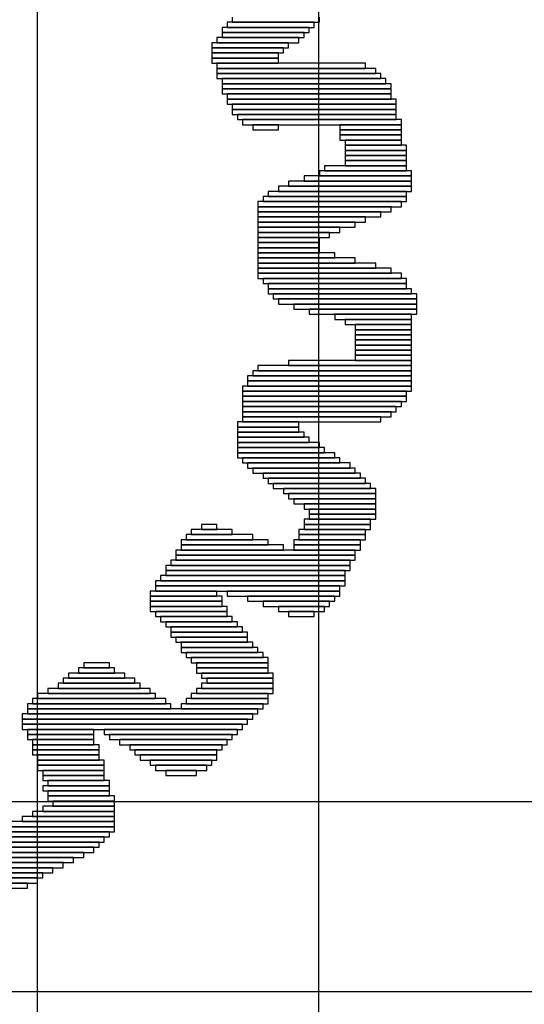
# Model space of a CAD drawing. Extents: x 99 to 161, y 79 to 157.
# Drawn here: x 131.2 to 133.7, y 143.9 to 148.8 of the extents above; entities that cross this region are included whole.
import ezdxf

# ---------------------------------------------------------------- set-up
doc = ezdxf.new("R2010")
doc.units = 0
doc.layers.get('0').update_dxf_attribs({"linetype": 'CONTINUOUS'})
for name, color, linetype in [('BOTTOMLAYER', 5, 'CONTINUOUS'), ('TOPLAYER', 1, 'CONTINUOUS'), ('TOPOVERLAY', 2, 'CONTINUOUS')]:
    doc.layers.add(name, color=color, linetype=linetype)

# ---------------------------------------------------------------- blocks, each defined once
blk = doc.blocks.new('SAL______1')
at = {"layer": 'TOPOVERLAY'}
for p, q in [((2.2352, 1.27), (2.2352, 1.2446)), ((2.667, 1.2446), (2.667, 1.27)), ((2.2098, 1.2446), (2.2098, 1.2192)), ((2.6416, 1.2446), (2.2098, 1.2446)), ((2.2352, 1.2446), (2.667, 1.2446)), ((2.6416, 1.2192), (2.6416, 1.2446)), ((2.1844, 1.2192), (2.1844, 1.1938)), ((2.6162, 1.2192), (2.1844, 1.2192)), ((2.1844, 1.1938), (2.6162, 1.1938)), ((2.1844, 1.1938), (2.1844, 1.1684)), ((2.5908, 1.1938), (2.1844, 1.1938)), ((2.2098, 1.2192), (2.6416, 1.2192)), ((2.5908, 1.1684), (2.5908, 1.1938)), ((2.6162, 1.1938), (2.6162, 1.2192)), ((2.1336, 1.143), (2.1336, 1.1176)), ((2.5146, 1.143), (2.1336, 1.143)), ((2.159, 1.1684), (2.159, 1.143)), ((2.5654, 1.1684), (2.159, 1.1684)), ((2.159, 1.143), (2.5654, 1.143)), ((2.1844, 1.1684), (2.5908, 1.1684)), ((2.5146, 1.1176), (2.5146, 1.143)), ((2.5654, 1.143), (2.5654, 1.1684)), ((2.1336, 1.1176), (2.5146, 1.1176)), ((2.1336, 1.1176), (2.1336, 1.0922)), ((2.4892, 1.1176), (2.1336, 1.1176)), ((2.1336, 1.0922), (2.4892, 1.0922)), ((2.1336, 1.0922), (2.1336, 1.0668)), ((2.4638, 1.0922), (2.1336, 1.0922)), ((2.4638, 1.0668), (2.4638, 1.0922)), ((2.4892, 1.0922), (2.4892, 1.1176)), ((2.1336, 1.0668), (2.4638, 1.0668)), ((2.1336, 1.0668), (2.1336, 1.0414)), ((2.4638, 1.0668), (2.1336, 1.0668)), ((2.1336, 1.0414), (2.4638, 1.0414)), ((2.159, 1.0414), (2.159, 1.016)), ((2.8956, 1.0414), (2.159, 1.0414)), ((2.4638, 1.0414), (2.4638, 1.0668)), ((2.8956, 1.016), (2.8956, 1.0414)), ((2.159, 1.016), (2.8956, 1.016)), ((2.159, 1.016), (2.159, 0.9906)), ((2.9464, 1.016), (2.159, 1.016)), ((2.159, 0.9906), (2.9464, 0.9906)), ((2.159, 0.9906), (2.159, 0.9652)), ((2.9718, 0.9906), (2.159, 0.9906)), ((2.9464, 0.9906), (2.9464, 1.016)), ((2.9718, 0.9652), (2.9718, 0.9906)), ((2.159, 0.9652), (2.9718, 0.9652)), ((2.1844, 0.9652), (2.1844, 0.9398)), ((2.9972, 0.9652), (2.1844, 0.9652)), ((2.1844, 0.9398), (2.9972, 0.9398)), ((2.1844, 0.9398), (2.1844, 0.9144)), ((3.0226, 0.9398), (2.1844, 0.9398)), ((2.9972, 0.9398), (2.9972, 0.9652)), ((3.0226, 0.9144), (3.0226, 0.9398)), ((2.1844, 0.9144), (3.0226, 0.9144)), ((2.1844, 0.9144), (2.1844, 0.889)), ((3.0226, 0.9144), (2.1844, 0.9144)), ((2.1844, 0.889), (3.0226, 0.889)), ((2.2098, 0.889), (2.2098, 0.8636)), ((3.0226, 0.889), (2.2098, 0.889)), ((3.0226, 0.889), (3.0226, 0.9144)), ((3.0226, 0.8636), (3.0226, 0.889)), ((2.2098, 0.8636), (3.0226, 0.8636)), ((2.2098, 0.8636), (2.2098, 0.8382)), ((3.048, 0.8636), (2.2098, 0.8636)), ((2.2098, 0.8382), (3.048, 0.8382)), ((2.2352, 0.8382), (2.2352, 0.8128)), ((3.048, 0.8382), (2.2352, 0.8382)), ((3.048, 0.8382), (3.048, 0.8636)), ((3.048, 0.8128), (3.048, 0.8382)), ((2.2352, 0.8128), (3.048, 0.8128)), ((2.2352, 0.8128), (2.2352, 0.7874)), ((3.048, 0.8128), (2.2352, 0.8128)), ((2.2352, 0.7874), (3.048, 0.7874)), ((2.2606, 0.7874), (2.2606, 0.762)), ((3.048, 0.7874), (2.2606, 0.7874)), ((3.048, 0.7874), (3.048, 0.8128)), ((3.048, 0.762), (3.048, 0.7874)), ((2.2606, 0.762), (3.048, 0.762)), ((2.286, 0.762), (2.286, 0.7366)), ((3.0734, 0.762), (2.286, 0.762)), ((2.286, 0.7366), (3.0734, 0.7366)), ((2.3368, 0.7366), (2.3368, 0.7112)), ((2.4638, 0.7366), (2.3368, 0.7366)), ((2.4638, 0.7112), (2.4638, 0.7366)), ((2.7686, 0.7366), (2.7686, 0.7112)), ((3.0734, 0.7366), (2.7686, 0.7366)), ((3.0734, 0.7366), (3.0734, 0.762)), ((3.0734, 0.7112), (3.0734, 0.7366)), ((2.3368, 0.7112), (2.4638, 0.7112)), ((2.7686, 0.7112), (3.0734, 0.7112)), ((2.7686, 0.7112), (2.7686, 0.6858)), ((3.0734, 0.7112), (2.7686, 0.7112)), ((2.7686, 0.6858), (3.0734, 0.6858)), ((2.7686, 0.6858), (2.7686, 0.6604)), ((3.0734, 0.6858), (2.7686, 0.6858)), ((3.0734, 0.6858), (3.0734, 0.7112)), ((3.0734, 0.6604), (3.0734, 0.6858)), ((2.7686, 0.6604), (3.0734, 0.6604)), ((2.794, 0.6604), (2.794, 0.635)), ((3.0734, 0.6604), (2.794, 0.6604)), ((2.794, 0.635), (3.0734, 0.635)), ((2.794, 0.635), (2.794, 0.6096)), ((3.0988, 0.635), (2.794, 0.635)), ((3.0734, 0.635), (3.0734, 0.6604)), ((3.0988, 0.6096), (3.0988, 0.635)), ((2.794, 0.6096), (3.0988, 0.6096)), ((2.794, 0.6096), (2.794, 0.5842)), ((3.0988, 0.6096), (2.794, 0.6096)), ((3.0988, 0.5842), (3.0988, 0.6096)), ((2.794, 0.5842), (3.0988, 0.5842)), ((2.794, 0.5842), (2.794, 0.5588)), ((3.0988, 0.5842), (2.794, 0.5842)), ((2.794, 0.5588), (3.0988, 0.5588)), ((2.794, 0.5588), (2.794, 0.5334)), ((3.0988, 0.5588), (2.794, 0.5588)), ((3.0988, 0.5588), (3.0988, 0.5842)), ((3.0988, 0.5334), (3.0988, 0.5588)), ((2.667, 0.508), (2.667, 0.4826)), ((3.1242, 0.508), (2.667, 0.508)), ((2.6924, 0.5334), (2.6924, 0.508)), ((3.0988, 0.5334), (2.6924, 0.5334)), ((2.6924, 0.508), (3.0988, 0.508)), ((2.794, 0.5334), (3.0988, 0.5334)), ((3.0988, 0.508), (3.0988, 0.5334)), ((3.1242, 0.4826), (3.1242, 0.508)), ((2.5146, 0.4572), (2.5146, 0.4318)), ((3.1242, 0.4572), (2.5146, 0.4572)), ((2.5908, 0.4826), (2.5908, 0.4572)), ((3.1242, 0.4826), (2.5908, 0.4826)), ((2.5908, 0.4572), (3.1242, 0.4572)), ((2.667, 0.4826), (3.1242, 0.4826)), ((3.1242, 0.4572), (3.1242, 0.4826)), ((3.1242, 0.4318), (3.1242, 0.4572)), ((2.413, 0.4064), (2.413, 0.381)), ((3.0988, 0.4064), (2.413, 0.4064)), ((2.4638, 0.4318), (2.4638, 0.4064)), ((3.1242, 0.4318), (2.4638, 0.4318)), ((2.4638, 0.4064), (3.1242, 0.4064)), ((2.5146, 0.4318), (3.1242, 0.4318)), ((3.0988, 0.381), (3.0988, 0.4064)), ((3.1242, 0.4064), (3.1242, 0.4318)), ((2.3622, 0.3556), (2.3622, 0.3302)), ((3.0734, 0.3556), (2.3622, 0.3556)), ((2.3876, 0.381), (2.3876, 0.3556)), ((3.0988, 0.381), (2.3876, 0.381)), ((2.3876, 0.3556), (3.0988, 0.3556)), ((2.413, 0.381), (3.0988, 0.381)), ((3.0734, 0.3302), (3.0734, 0.3556)), ((3.0988, 0.3556), (3.0988, 0.381)), ((2.3622, 0.3302), (3.0734, 0.3302)), ((2.3622, 0.3302), (2.3622, 0.3048)), ((3.0226, 0.3302), (2.3622, 0.3302)), ((2.3622, 0.3048), (3.0226, 0.3048)), ((2.3622, 0.3048), (2.3622, 0.2794)), ((2.9718, 0.3048), (2.3622, 0.3048)), ((2.9718, 0.2794), (2.9718, 0.3048)), ((3.0226, 0.3048), (3.0226, 0.3302)), ((2.3622, 0.2794), (2.9718, 0.2794)), ((2.3622, 0.2794), (2.3622, 0.254)), ((2.8956, 0.2794), (2.3622, 0.2794)), ((2.3622, 0.254), (2.8956, 0.254)), ((2.3622, 0.254), (2.3622, 0.2286)), ((2.8448, 0.254), (2.3622, 0.254)), ((2.8448, 0.2286), (2.8448, 0.254)), ((2.8956, 0.254), (2.8956, 0.2794)), ((2.3622, 0.2286), (2.8448, 0.2286)), ((2.3622, 0.2286), (2.3622, 0.2032)), ((2.7686, 0.2286), (2.3622, 0.2286)), ((2.3622, 0.2032), (2.7686, 0.2032)), ((2.3622, 0.2032), (2.3622, 0.1778)), ((2.7178, 0.2032), (2.3622, 0.2032)), ((2.7178, 0.1778), (2.7178, 0.2032)), ((2.7686, 0.2032), (2.7686, 0.2286)), ((2.3622, 0.1778), (2.7178, 0.1778)), ((2.3622, 0.1778), (2.3622, 0.1524)), ((2.667, 0.1778), (2.3622, 0.1778)), ((2.3622, 0.1524), (2.667, 0.1524)), ((2.3622, 0.1524), (2.3622, 0.127)), ((2.667, 0.1524), (2.3622, 0.1524)), ((2.667, 0.1524), (2.667, 0.1778)), ((2.667, 0.127), (2.667, 0.1524)), ((2.3622, 0.127), (2.667, 0.127)), ((2.3622, 0.127), (2.3622, 0.1016)), ((2.667, 0.127), (2.3622, 0.127)), ((2.3622, 0.1016), (2.667, 0.1016)), ((2.3622, 0.1016), (2.3622, 0.0762)), ((2.7432, 0.1016), (2.3622, 0.1016)), ((2.667, 0.1016), (2.667, 0.127)), ((2.7432, 0.0762), (2.7432, 0.1016)), ((2.3622, 0.0762), (2.7432, 0.0762)), ((2.3622, 0.0762), (2.3622, 0.0508)), ((2.8448, 0.0762), (2.3622, 0.0762)), ((2.3622, 0.0508), (2.8448, 0.0508)), ((2.3622, 0.0508), (2.3622, 0.0254)), ((2.9464, 0.0508), (2.3622, 0.0508)), ((2.8448, 0.0508), (2.8448, 0.0762)), ((2.9464, 0.0254), (2.9464, 0.0508)), ((2.3622, 0.0254), (2.9464, 0.0254)), ((2.3622, 0.0254), (2.3622, 0)), ((3.0226, 0.0254), (2.3622, 0.0254)), ((2.3622, 0), (3.0226, 0)), ((2.3622, 0), (2.3622, -0.0254)), ((3.0734, 0), (2.3622, 0)), ((3.0226, 0), (3.0226, 0.0254)), ((3.0734, -0.0254), (3.0734, 0)), ((2.3622, -0.0254), (3.0734, -0.0254)), ((2.3876, -0.0254), (2.3876, -0.0508)), ((3.0988, -0.0254), (2.3876, -0.0254)), ((3.0988, -0.0508), (3.0988, -0.0254)), ((2.3876, -0.0508), (3.0988, -0.0508)), ((2.413, -0.0508), (2.413, -0.0762)), ((3.0988, -0.0508), (2.413, -0.0508)), ((2.413, -0.0762), (3.0988, -0.0762)), ((2.413, -0.0762), (2.413, -0.1016)), ((3.1242, -0.0762), (2.413, -0.0762)), ((3.0988, -0.0762), (3.0988, -0.0508)), ((3.1242, -0.1016), (3.1242, -0.0762)), ((2.413, -0.1016), (3.1242, -0.1016)), ((2.4384, -0.1016), (2.4384, -0.127)), ((3.1496, -0.1016), (2.4384, -0.1016)), ((2.4384, -0.127), (3.1496, -0.127)), ((2.4638, -0.127), (2.4638, -0.1524)), ((3.1496, -0.127), (2.4638, -0.127)), ((3.1496, -0.127), (3.1496, -0.1016)), ((3.1496, -0.1524), (3.1496, -0.127)), ((2.4638, -0.1524), (3.1496, -0.1524)), ((2.54, -0.1524), (2.54, -0.1778)), ((3.1496, -0.1524), (2.54, -0.1524)), ((2.54, -0.1778), (3.1496, -0.1778)), ((2.6162, -0.1778), (2.6162, -0.2032)), ((3.1496, -0.1778), (2.6162, -0.1778)), ((3.1496, -0.1778), (3.1496, -0.1524)), ((3.1496, -0.2032), (3.1496, -0.1778)), ((2.6162, -0.2032), (3.1496, -0.2032)), ((2.7432, -0.2032), (2.7432, -0.2286)), ((3.1242, -0.2032), (2.7432, -0.2032)), ((2.7432, -0.2286), (3.1242, -0.2286)), ((2.794, -0.2286), (2.794, -0.254)), ((3.1242, -0.2286), (2.794, -0.2286)), ((3.1242, -0.2286), (3.1242, -0.2032)), ((3.1242, -0.254), (3.1242, -0.2286)), ((2.794, -0.254), (3.1242, -0.254)), ((2.8448, -0.254), (2.8448, -0.2794)), ((3.1242, -0.254), (2.8448, -0.254)), ((2.8448, -0.2794), (3.1242, -0.2794)), ((2.8448, -0.2794), (2.8448, -0.3048)), ((3.1242, -0.2794), (2.8448, -0.2794)), ((3.1242, -0.2794), (3.1242, -0.254)), ((3.1242, -0.3048), (3.1242, -0.2794)), ((2.8448, -0.3048), (3.1242, -0.3048)), ((2.8448, -0.3048), (2.8448, -0.3302)), ((3.1242, -0.3048), (2.8448, -0.3048)), ((2.8448, -0.3302), (3.1242, -0.3302)), ((2.8448, -0.3302), (2.8448, -0.3556)), ((3.1242, -0.3302), (2.8448, -0.3302)), ((3.1242, -0.3302), (3.1242, -0.3048)), ((3.1242, -0.3556), (3.1242, -0.3302)), ((2.8448, -0.3556), (3.1242, -0.3556)), ((2.8448, -0.3556), (2.8448, -0.381)), ((3.1242, -0.3556), (2.8448, -0.3556)), ((2.8448, -0.381), (3.1242, -0.381)), ((2.8448, -0.381), (2.8448, -0.4064)), ((3.1242, -0.381), (2.8448, -0.381)), ((3.1242, -0.381), (3.1242, -0.3556)), ((3.1242, -0.4064), (3.1242, -0.381)), ((2.5146, -0.4318), (2.5146, -0.4572)), ((3.1242, -0.4318), (2.5146, -0.4318)), ((2.8448, -0.4064), (3.1242, -0.4064)), ((2.8448, -0.4064), (2.8448, -0.4318)), ((3.1242, -0.4064), (2.8448, -0.4064)), ((2.8448, -0.4318), (3.1242, -0.4318)), ((3.1242, -0.4318), (3.1242, -0.4064)), ((3.1242, -0.4572), (3.1242, -0.4318)), ((2.3368, -0.4826), (2.3368, -0.508)), ((3.1242, -0.4826), (2.3368, -0.4826)), ((2.3622, -0.4572), (2.3622, -0.4826)), ((3.1242, -0.4572), (2.3622, -0.4572)), ((2.3622, -0.4826), (3.1242, -0.4826)), ((2.5146, -0.4572), (3.1242, -0.4572)), ((3.1242, -0.4826), (3.1242, -0.4572)), ((3.1242, -0.508), (3.1242, -0.4826)), ((2.3114, -0.508), (2.3114, -0.5334)), ((3.1242, -0.508), (2.3114, -0.508)), ((2.3114, -0.5334), (3.1242, -0.5334)), ((2.3114, -0.5334), (2.3114, -0.5588)), ((3.1242, -0.5334), (2.3114, -0.5334)), ((2.3368, -0.508), (3.1242, -0.508)), ((3.1242, -0.5334), (3.1242, -0.508)), ((3.1242, -0.5588), (3.1242, -0.5334)), ((2.286, -0.5588), (2.286, -0.5842)), ((3.1242, -0.5588), (2.286, -0.5588)), ((2.286, -0.5842), (3.1242, -0.5842)), ((2.286, -0.5842), (2.286, -0.6096)), ((3.0988, -0.5842), (2.286, -0.5842)), ((2.3114, -0.5588), (3.1242, -0.5588)), ((3.0988, -0.6096), (3.0988, -0.5842)), ((3.1242, -0.5842), (3.1242, -0.5588)), ((2.286, -0.6096), (3.0988, -0.6096)), ((2.286, -0.6096), (2.286, -0.635)), ((3.0988, -0.6096), (2.286, -0.6096)), ((3.0988, -0.635), (3.0988, -0.6096)), ((2.286, -0.635), (3.0988, -0.635)), ((2.286, -0.635), (2.286, -0.6604)), ((3.0734, -0.635), (2.286, -0.635)), ((2.286, -0.6604), (3.0734, -0.6604)), ((2.286, -0.6604), (2.286, -0.6858)), ((3.048, -0.6604), (2.286, -0.6604)), ((3.048, -0.6858), (3.048, -0.6604)), ((3.0734, -0.6604), (3.0734, -0.635)), ((2.286, -0.6858), (3.048, -0.6858)), ((2.286, -0.6858), (2.286, -0.7112)), ((3.0226, -0.6858), (2.286, -0.6858)), ((2.286, -0.7112), (3.0226, -0.7112)), ((2.286, -0.7112), (2.286, -0.7366)), ((2.9718, -0.7112), (2.286, -0.7112)), ((2.9718, -0.7366), (2.9718, -0.7112)), ((3.0226, -0.7112), (3.0226, -0.6858)), ((2.2606, -0.7366), (2.2606, -0.762)), ((2.5654, -0.7366), (2.2606, -0.7366)), ((2.2606, -0.762), (2.5654, -0.762)), ((2.2606, -0.762), (2.2606, -0.7874)), ((2.5654, -0.762), (2.2606, -0.762)), ((2.286, -0.7366), (2.9718, -0.7366)), ((2.5654, -0.762), (2.5654, -0.7366)), ((2.5654, -0.7874), (2.5654, -0.762)), ((2.2606, -0.7874), (2.5654, -0.7874)), ((2.2606, -0.7874), (2.2606, -0.8128)), ((2.5908, -0.7874), (2.2606, -0.7874)), ((2.2606, -0.8128), (2.5908, -0.8128)), ((2.2606, -0.8128), (2.2606, -0.8382)), ((2.6162, -0.8128), (2.2606, -0.8128)), ((2.5908, -0.8128), (2.5908, -0.7874)), ((2.6162, -0.8382), (2.6162, -0.8128)), ((2.2606, -0.8382), (2.6162, -0.8382)), ((2.2606, -0.8382), (2.2606, -0.8636)), ((2.667, -0.8382), (2.2606, -0.8382)), ((2.2606, -0.8636), (2.667, -0.8636)), ((2.2606, -0.8636), (2.2606, -0.889)), ((2.6924, -0.8636), (2.2606, -0.8636)), ((2.667, -0.8636), (2.667, -0.8382)), ((2.6924, -0.889), (2.6924, -0.8636)), ((2.2606, -0.889), (2.6924, -0.889)), ((2.2606, -0.889), (2.2606, -0.9144)), ((2.7432, -0.889), (2.2606, -0.889)), ((2.2606, -0.9144), (2.7432, -0.9144)), ((2.286, -0.9144), (2.286, -0.9398)), ((2.7686, -0.9144), (2.286, -0.9144)), ((2.7432, -0.9144), (2.7432, -0.889)), ((2.7686, -0.9398), (2.7686, -0.9144)), ((2.286, -0.9398), (2.7686, -0.9398)), ((2.3114, -0.9398), (2.3114, -0.9652)), ((2.8194, -0.9398), (2.3114, -0.9398)), ((2.3114, -0.9652), (2.8194, -0.9652)), ((2.3368, -0.9652), (2.3368, -0.9906)), ((2.8448, -0.9652), (2.3368, -0.9652)), ((2.8194, -0.9652), (2.8194, -0.9398)), ((2.8448, -0.9906), (2.8448, -0.9652)), ((2.3368, -0.9906), (2.8448, -0.9906)), ((2.3876, -0.9906), (2.3876, -1.016)), ((2.8702, -0.9906), (2.3876, -0.9906)), ((2.3876, -1.016), (2.8702, -1.016)), ((2.413, -1.016), (2.413, -1.0414)), ((2.8956, -1.016), (2.413, -1.016)), ((2.8702, -1.016), (2.8702, -0.9906)), ((2.8956, -1.0414), (2.8956, -1.016)), ((2.413, -1.0414), (2.8956, -1.0414)), ((2.4384, -1.0414), (2.4384, -1.0668)), ((2.921, -1.0414), (2.4384, -1.0414)), ((2.4384, -1.0668), (2.921, -1.0668)), ((2.4892, -1.0668), (2.4892, -1.0922)), ((2.9464, -1.0668), (2.4892, -1.0668)), ((2.921, -1.0668), (2.921, -1.0414)), ((2.9464, -1.0922), (2.9464, -1.0668)), ((2.4892, -1.0922), (2.9464, -1.0922)), ((2.5146, -1.0922), (2.5146, -1.1176)), ((2.9464, -1.0922), (2.5146, -1.0922)), ((2.5146, -1.1176), (2.9464, -1.1176)), ((2.54, -1.1176), (2.54, -1.143)), ((2.9464, -1.1176), (2.54, -1.1176)), ((2.9464, -1.1176), (2.9464, -1.0922)), ((2.9464, -1.143), (2.9464, -1.1176)), ((2.54, -1.143), (2.9464, -1.143)), ((2.5908, -1.143), (2.5908, -1.1684)), ((2.9464, -1.143), (2.5908, -1.143)), ((2.5908, -1.1684), (2.9464, -1.1684)), ((2.6162, -1.1684), (2.6162, -1.1938)), ((2.9464, -1.1684), (2.6162, -1.1684)), ((2.9464, -1.1684), (2.9464, -1.143)), ((2.9464, -1.1938), (2.9464, -1.1684)), ((2.5908, -1.2192), (2.5908, -1.2446)), ((2.921, -1.2192), (2.5908, -1.2192)), ((2.6162, -1.1938), (2.9464, -1.1938)), ((2.6162, -1.1938), (2.6162, -1.2192)), ((2.9464, -1.1938), (2.6162, -1.1938)), ((2.6162, -1.2192), (2.9464, -1.2192)), ((2.921, -1.2446), (2.921, -1.2192)), ((2.9464, -1.2192), (2.9464, -1.1938)), ((2.0828, -1.2446), (2.0828, -1.27)), ((2.159, -1.2446), (2.0828, -1.2446)), ((2.159, -1.27), (2.159, -1.2446)), ((2.5908, -1.2446), (2.921, -1.2446)), ((2.5908, -1.2446), (2.5908, -1.27)), ((2.921, -1.2446), (2.5908, -1.2446)), ((2.921, -1.27), (2.921, -1.2446)), ((2.0066, -1.2954), (2.0066, -1.3208)), ((2.3368, -1.2954), (2.0066, -1.2954)), ((2.032, -1.27), (2.032, -1.2954)), ((2.2352, -1.27), (2.032, -1.27)), ((2.032, -1.2954), (2.2352, -1.2954)), ((2.0828, -1.27), (2.159, -1.27)), ((2.2352, -1.2954), (2.2352, -1.27)), ((2.3368, -1.3208), (2.3368, -1.2954)), ((2.5654, -1.27), (2.5654, -1.2954)), ((2.8956, -1.27), (2.5654, -1.27)), ((2.5654, -1.2954), (2.8956, -1.2954)), ((2.5654, -1.2954), (2.5654, -1.3208)), ((2.8956, -1.2954), (2.5654, -1.2954)), ((2.5908, -1.27), (2.921, -1.27)), ((2.8956, -1.2954), (2.8956, -1.27)), ((2.8956, -1.3208), (2.8956, -1.2954)), ((1.9812, -1.3208), (1.9812, -1.3462)), ((2.413, -1.3208), (1.9812, -1.3208)), ((1.9812, -1.3462), (2.413, -1.3462)), ((1.9812, -1.3462), (1.9812, -1.3716)), ((2.4892, -1.3462), (1.9812, -1.3462)), ((2.0066, -1.3208), (2.3368, -1.3208)), ((2.413, -1.3462), (2.413, -1.3208)), ((2.4892, -1.3716), (2.4892, -1.3462)), ((2.54, -1.3208), (2.54, -1.3462)), ((2.8702, -1.3208), (2.54, -1.3208)), ((2.54, -1.3462), (2.8702, -1.3462)), ((2.54, -1.3462), (2.54, -1.3716)), ((2.8702, -1.3462), (2.54, -1.3462)), ((2.5654, -1.3208), (2.8956, -1.3208)), ((2.8702, -1.3462), (2.8702, -1.3208)), ((2.8702, -1.3716), (2.8702, -1.3462)), ((1.9558, -1.3716), (1.9558, -1.397)), ((2.8448, -1.3716), (1.9558, -1.3716)), ((1.9558, -1.397), (2.8448, -1.397)), ((1.9558, -1.397), (1.9558, -1.4224)), ((2.8448, -1.397), (1.9558, -1.397)), ((1.9812, -1.3716), (2.4892, -1.3716)), ((2.54, -1.3716), (2.8702, -1.3716)), ((2.8448, -1.397), (2.8448, -1.3716)), ((2.8448, -1.4224), (2.8448, -1.397)), ((1.905, -1.4478), (1.905, -1.4732)), ((2.8194, -1.4478), (1.905, -1.4478)), ((1.9304, -1.4224), (1.9304, -1.4478)), ((2.8194, -1.4224), (1.9304, -1.4224)), ((1.9304, -1.4478), (2.8194, -1.4478)), ((1.9558, -1.4224), (2.8448, -1.4224)), ((2.8194, -1.4478), (2.8194, -1.4224)), ((2.8194, -1.4732), (2.8194, -1.4478)), ((1.8796, -1.4986), (1.8796, -1.524)), ((2.794, -1.4986), (1.8796, -1.4986)), ((1.905, -1.4732), (2.8194, -1.4732)), ((1.905, -1.4732), (1.905, -1.4986)), ((2.794, -1.4732), (1.905, -1.4732)), ((1.905, -1.4986), (2.794, -1.4986)), ((2.794, -1.4986), (2.794, -1.4732)), ((2.794, -1.524), (2.794, -1.4986)), ((1.8542, -1.524), (1.8542, -1.5494)), ((2.794, -1.524), (1.8542, -1.524)), ((1.8542, -1.5494), (2.794, -1.5494)), ((1.8542, -1.5494), (1.8542, -1.5748)), ((2.7686, -1.5494), (1.8542, -1.5494)), ((1.8796, -1.524), (2.794, -1.524)), ((2.7686, -1.5748), (2.7686, -1.5494)), ((2.794, -1.5494), (2.794, -1.524)), ((1.8288, -1.5748), (1.8288, -1.6002)), ((2.159, -1.5748), (1.8288, -1.5748)), ((1.8288, -1.6002), (2.159, -1.6002)), ((1.8288, -1.6002), (1.8288, -1.6256)), ((2.1844, -1.6002), (1.8288, -1.6002)), ((1.8542, -1.5748), (2.7686, -1.5748)), ((2.159, -1.6002), (2.159, -1.5748)), ((2.1844, -1.6256), (2.1844, -1.6002)), ((2.2098, -1.5748), (2.2098, -1.6002)), ((2.7686, -1.5748), (2.2098, -1.5748)), ((2.2098, -1.6002), (2.7686, -1.6002)), ((2.3114, -1.6002), (2.3114, -1.6256)), ((2.7432, -1.6002), (2.3114, -1.6002)), ((2.7432, -1.6256), (2.7432, -1.6002)), ((2.7686, -1.6002), (2.7686, -1.5748)), ((1.8288, -1.6256), (2.1844, -1.6256)), ((1.8288, -1.6256), (1.8288, -1.651)), ((2.1844, -1.6256), (1.8288, -1.6256)), ((1.8288, -1.651), (2.1844, -1.651)), ((1.8288, -1.651), (1.8288, -1.6764)), ((2.2098, -1.651), (1.8288, -1.651)), ((2.1844, -1.651), (2.1844, -1.6256)), ((2.2098, -1.6764), (2.2098, -1.651)), ((2.3114, -1.6256), (2.7432, -1.6256)), ((2.3876, -1.6256), (2.3876, -1.651)), ((2.7178, -1.6256), (2.3876, -1.6256)), ((2.3876, -1.651), (2.7178, -1.651)), ((2.4638, -1.651), (2.4638, -1.6764)), ((2.6924, -1.651), (2.4638, -1.651)), ((2.6924, -1.6764), (2.6924, -1.651)), ((2.7178, -1.651), (2.7178, -1.6256)), ((1.8288, -1.6764), (2.2098, -1.6764)), ((1.8542, -1.6764), (1.8542, -1.7018)), ((2.2098, -1.6764), (1.8542, -1.6764)), ((1.8542, -1.7018), (2.2098, -1.7018)), ((1.8796, -1.7018), (1.8796, -1.7272)), ((2.2352, -1.7018), (1.8796, -1.7018)), ((2.2098, -1.7018), (2.2098, -1.6764)), ((2.2352, -1.7272), (2.2352, -1.7018)), ((2.4638, -1.6764), (2.6924, -1.6764)), ((2.5146, -1.6764), (2.5146, -1.7018)), ((2.6416, -1.6764), (2.5146, -1.6764)), ((2.5146, -1.7018), (2.6416, -1.7018)), ((2.6416, -1.7018), (2.6416, -1.6764)), ((1.8796, -1.7272), (2.2352, -1.7272)), ((1.905, -1.7272), (1.905, -1.7526)), ((2.2606, -1.7272), (1.905, -1.7272)), ((1.905, -1.7526), (2.2606, -1.7526)), ((1.9304, -1.7526), (1.9304, -1.778)), ((2.286, -1.7526), (1.9304, -1.7526)), ((2.2606, -1.7526), (2.2606, -1.7272)), ((2.286, -1.778), (2.286, -1.7526)), ((1.9304, -1.778), (2.286, -1.778)), ((1.9304, -1.778), (1.9304, -1.8034)), ((2.3114, -1.778), (1.9304, -1.778)), ((1.9304, -1.8034), (2.3114, -1.8034)), ((1.9558, -1.8034), (1.9558, -1.8288)), ((2.3114, -1.8034), (1.9558, -1.8034)), ((2.3114, -1.8034), (2.3114, -1.778)), ((2.3114, -1.8288), (2.3114, -1.8034)), ((1.9558, -1.8288), (2.3114, -1.8288)), ((1.9812, -1.8288), (1.9812, -1.8542)), ((2.3368, -1.8288), (1.9812, -1.8288)), ((1.9812, -1.8542), (2.3368, -1.8542)), ((1.9812, -1.8542), (1.9812, -1.8796)), ((2.3622, -1.8542), (1.9812, -1.8542)), ((2.3368, -1.8542), (2.3368, -1.8288)), ((2.3622, -1.8796), (2.3622, -1.8542)), ((1.9812, -1.8796), (2.3622, -1.8796)), ((2.0066, -1.8796), (2.0066, -1.905)), ((2.3876, -1.8796), (2.0066, -1.8796)), ((2.3876, -1.905), (2.3876, -1.8796)), ((1.4986, -1.9304), (1.4986, -1.9558)), ((1.6256, -1.9304), (1.4986, -1.9304)), ((1.6256, -1.9558), (1.6256, -1.9304)), ((2.0066, -1.905), (2.3876, -1.905)), ((2.032, -1.905), (2.032, -1.9304)), ((2.413, -1.905), (2.032, -1.905)), ((2.032, -1.9304), (2.413, -1.9304)), ((2.0574, -1.9304), (2.0574, -1.9558)), ((2.413, -1.9304), (2.0574, -1.9304)), ((2.413, -1.9304), (2.413, -1.905)), ((2.413, -1.9558), (2.413, -1.9304)), ((1.4224, -1.9812), (1.4224, -2.0066)), ((1.7018, -1.9812), (1.4224, -1.9812)), ((1.4732, -1.9558), (1.4732, -1.9812)), ((1.651, -1.9558), (1.4732, -1.9558)), ((1.4732, -1.9812), (1.651, -1.9812)), ((1.4986, -1.9558), (1.6256, -1.9558)), ((1.651, -1.9812), (1.651, -1.9558)), ((1.7018, -2.0066), (1.7018, -1.9812)), ((2.0574, -1.9558), (2.413, -1.9558)), ((2.0574, -1.9558), (2.0574, -1.9812)), ((2.413, -1.9558), (2.0574, -1.9558)), ((2.0574, -1.9812), (2.413, -1.9812)), ((2.0828, -1.9812), (2.0828, -2.0066)), ((2.4384, -1.9812), (2.0828, -1.9812)), ((2.413, -1.9812), (2.413, -1.9558)), ((2.4384, -2.0066), (2.4384, -1.9812)), ((1.3716, -2.032), (1.3716, -2.0574)), ((1.778, -2.032), (1.3716, -2.032)), ((1.397, -2.0066), (1.397, -2.032)), ((1.7526, -2.0066), (1.397, -2.0066)), ((1.397, -2.032), (1.7526, -2.032)), ((1.4224, -2.0066), (1.7018, -2.0066)), ((1.7526, -2.032), (1.7526, -2.0066)), ((1.778, -2.0574), (1.778, -2.032)), ((2.0828, -2.0066), (2.4384, -2.0066)), ((2.0828, -2.032), (2.0828, -2.0574)), ((2.4384, -2.032), (2.0828, -2.032)), ((2.1082, -2.0066), (2.1082, -2.032)), ((2.4384, -2.0066), (2.1082, -2.0066)), ((2.1082, -2.032), (2.4384, -2.032)), ((2.4384, -2.032), (2.4384, -2.0066)), ((2.4384, -2.0574), (2.4384, -2.032)), ((1.27, -2.0828), (1.27, -2.1082)), ((1.8542, -2.0828), (1.27, -2.0828)), ((1.3208, -2.0574), (1.3208, -2.0828)), ((1.8288, -2.0574), (1.3208, -2.0574)), ((1.3208, -2.0828), (1.8288, -2.0828)), ((1.3716, -2.0574), (1.778, -2.0574)), ((1.8288, -2.0828), (1.8288, -2.0574)), ((1.8542, -2.1082), (1.8542, -2.0828)), ((2.032, -2.0828), (2.032, -2.1082)), ((2.413, -2.0828), (2.032, -2.0828)), ((2.0574, -2.0574), (2.0574, -2.0828)), ((2.4384, -2.0574), (2.0574, -2.0574)), ((2.0574, -2.0828), (2.4384, -2.0828)), ((2.0828, -2.0574), (2.4384, -2.0574)), ((2.413, -2.1082), (2.413, -2.0828)), ((2.4384, -2.0828), (2.4384, -2.0574)), ((1.2192, -2.1336), (1.2192, -2.159)), ((1.9304, -2.1336), (1.2192, -2.1336)), ((1.2446, -2.1082), (1.2446, -2.1336)), ((1.905, -2.1082), (1.2446, -2.1082)), ((1.2446, -2.1336), (1.905, -2.1336)), ((1.27, -2.1082), (1.8542, -2.1082)), ((1.905, -2.1336), (1.905, -2.1082)), ((1.9304, -2.159), (1.9304, -2.1336)), ((1.9812, -2.1336), (1.9812, -2.159)), ((2.3876, -2.1336), (1.9812, -2.1336)), ((2.0066, -2.1082), (2.0066, -2.1336)), ((2.413, -2.1082), (2.0066, -2.1082)), ((2.0066, -2.1336), (2.413, -2.1336)), ((2.032, -2.1082), (2.413, -2.1082)), ((2.3876, -2.159), (2.3876, -2.1336)), ((2.413, -2.1336), (2.413, -2.1082)), ((1.1938, -2.1844), (1.1938, -2.2098)), ((2.3368, -2.1844), (1.1938, -2.1844)), ((1.2192, -2.159), (1.9304, -2.159)), ((1.2192, -2.159), (1.2192, -2.1844)), ((2.3622, -2.159), (1.2192, -2.159)), ((1.2192, -2.1844), (2.3622, -2.1844)), ((1.9812, -2.159), (2.3876, -2.159)), ((2.3368, -2.2098), (2.3368, -2.1844)), ((2.3622, -2.1844), (2.3622, -2.159)), ((1.1938, -2.2098), (2.3368, -2.2098)), ((1.1938, -2.2098), (1.1938, -2.2352)), ((2.3114, -2.2098), (1.1938, -2.2098)), ((1.1938, -2.2352), (2.3114, -2.2352)), ((1.1938, -2.2352), (1.1938, -2.2606)), ((2.286, -2.2352), (1.1938, -2.2352)), ((2.286, -2.2606), (2.286, -2.2352)), ((2.3114, -2.2352), (2.3114, -2.2098)), ((1.1938, -2.2606), (2.286, -2.2606)), ((1.2192, -2.2606), (1.2192, -2.286)), ((1.5494, -2.2606), (1.2192, -2.2606)), ((1.2192, -2.286), (1.5494, -2.286)), ((1.2192, -2.286), (1.2192, -2.3114)), ((1.5494, -2.286), (1.2192, -2.286)), ((1.5494, -2.286), (1.5494, -2.2606)), ((1.5494, -2.3114), (1.5494, -2.286)), ((1.6002, -2.2606), (1.6002, -2.286)), ((2.2606, -2.2606), (1.6002, -2.2606)), ((1.6002, -2.286), (2.2606, -2.286)), ((1.6256, -2.286), (1.6256, -2.3114)), ((2.2352, -2.286), (1.6256, -2.286)), ((2.2352, -2.3114), (2.2352, -2.286)), ((2.2606, -2.286), (2.2606, -2.2606)), ((1.2192, -2.3114), (1.5494, -2.3114)), ((1.2446, -2.3114), (1.2446, -2.3368)), ((1.5494, -2.3114), (1.2446, -2.3114)), ((1.2446, -2.3368), (1.5494, -2.3368)), ((1.2446, -2.3368), (1.2446, -2.3622)), ((1.5748, -2.3368), (1.2446, -2.3368)), ((1.5494, -2.3368), (1.5494, -2.3114)), ((1.5748, -2.3622), (1.5748, -2.3368)), ((1.6256, -2.3114), (2.2352, -2.3114)), ((1.6764, -2.3114), (1.6764, -2.3368)), ((2.2098, -2.3114), (1.6764, -2.3114)), ((1.6764, -2.3368), (2.2098, -2.3368)), ((1.7272, -2.3368), (1.7272, -2.3622)), ((2.1844, -2.3368), (1.7272, -2.3368)), ((2.1844, -2.3622), (2.1844, -2.3368)), ((2.2098, -2.3368), (2.2098, -2.3114)), ((1.2446, -2.3622), (1.5748, -2.3622)), ((1.2446, -2.3622), (1.2446, -2.3876)), ((1.5748, -2.3622), (1.2446, -2.3622)), ((1.2446, -2.3876), (1.5748, -2.3876)), ((1.27, -2.3876), (1.27, -2.413)), ((1.5748, -2.3876), (1.27, -2.3876)), ((1.5748, -2.3876), (1.5748, -2.3622)), ((1.5748, -2.413), (1.5748, -2.3876)), ((1.7272, -2.3622), (2.1844, -2.3622)), ((1.7526, -2.3622), (1.7526, -2.3876)), ((2.159, -2.3622), (1.7526, -2.3622)), ((1.7526, -2.3876), (2.159, -2.3876)), ((1.778, -2.3876), (1.778, -2.413)), ((2.159, -2.3876), (1.778, -2.3876)), ((2.159, -2.3876), (2.159, -2.3622)), ((2.159, -2.413), (2.159, -2.3876)), ((1.27, -2.413), (1.5748, -2.413)), ((1.27, -2.413), (1.27, -2.4384)), ((1.6002, -2.413), (1.27, -2.413)), ((1.27, -2.4384), (1.6002, -2.4384)), ((1.27, -2.4384), (1.27, -2.4638)), ((1.6002, -2.4384), (1.27, -2.4384)), ((1.6002, -2.4384), (1.6002, -2.413)), ((1.6002, -2.4638), (1.6002, -2.4384)), ((1.778, -2.413), (2.159, -2.413)), ((1.8288, -2.413), (1.8288, -2.4384)), ((2.1336, -2.413), (1.8288, -2.413)), ((1.8288, -2.4384), (2.1336, -2.4384)), ((1.8542, -2.4384), (1.8542, -2.4638)), ((2.1082, -2.4384), (1.8542, -2.4384)), ((2.1082, -2.4638), (2.1082, -2.4384)), ((2.1336, -2.4384), (2.1336, -2.413)), ((1.27, -2.4638), (1.6002, -2.4638)), ((1.2954, -2.4638), (1.2954, -2.4892)), ((1.6002, -2.4638), (1.2954, -2.4638)), ((1.6002, -2.4892), (1.6002, -2.4638)), ((1.8542, -2.4638), (2.1082, -2.4638)), ((1.905, -2.4638), (1.905, -2.4892)), ((2.0574, -2.4638), (1.905, -2.4638)), ((2.0574, -2.4892), (2.0574, -2.4638)), ((1.2954, -2.4892), (1.6002, -2.4892)), ((1.2954, -2.4892), (1.2954, -2.5146)), ((1.6002, -2.4892), (1.2954, -2.4892)), ((1.2954, -2.5146), (1.6002, -2.5146)), ((1.3208, -2.5146), (1.3208, -2.54)), ((1.6256, -2.5146), (1.3208, -2.5146)), ((1.6002, -2.5146), (1.6002, -2.4892)), ((1.6256, -2.54), (1.6256, -2.5146)), ((1.905, -2.4892), (2.0574, -2.4892)), ((1.2954, -2.54), (1.2954, -2.5654)), ((1.6256, -2.54), (1.2954, -2.54)), ((1.2954, -2.5654), (1.6256, -2.5654)), ((1.3208, -2.54), (1.6256, -2.54)), ((1.3208, -2.5654), (1.3208, -2.5908)), ((1.6256, -2.5654), (1.3208, -2.5654)), ((1.6256, -2.5654), (1.6256, -2.54)), ((1.6256, -2.5908), (1.6256, -2.5654)), ((1.3208, -2.5908), (1.6256, -2.5908)), ((1.3208, -2.5908), (1.3208, -2.6162)), ((1.651, -2.5908), (1.3208, -2.5908)), ((1.3208, -2.6162), (1.651, -2.6162)), ((1.3462, -2.6162), (1.3462, -2.6416)), ((1.651, -2.6162), (1.3462, -2.6162)), ((1.651, -2.6162), (1.651, -2.5908)), ((1.651, -2.6416), (1.651, -2.6162)), ((1.2446, -2.667), (1.2446, -2.6924)), ((1.651, -2.667), (1.2446, -2.667)), ((1.2954, -2.6416), (1.2954, -2.667)), ((1.651, -2.6416), (1.2954, -2.6416)), ((1.2954, -2.667), (1.651, -2.667)), ((1.3462, -2.6416), (1.651, -2.6416)), ((1.651, -2.667), (1.651, -2.6416)), ((1.651, -2.6924), (1.651, -2.667)), ((1.651, -2.7178), (0.7874, -2.7178)), ((1.1938, -2.6924), (1.1938, -2.7178)), ((1.651, -2.6924), (1.1938, -2.6924)), ((1.1938, -2.7178), (1.651, -2.7178)), ((1.2446, -2.6924), (1.651, -2.6924)), ((1.651, -2.7178), (1.651, -2.6924)), ((1.651, -2.7432), (1.651, -2.7178)), ((0.7874, -2.7432), (1.651, -2.7432)), ((1.651, -2.7432), (0.8128, -2.7432)), ((0.8128, -2.7686), (1.651, -2.7686)), ((1.6256, -2.7686), (0.8382, -2.7686)), ((1.6256, -2.794), (1.6256, -2.7686)), ((1.651, -2.7686), (1.651, -2.7432)), ((0.8382, -2.794), (1.6256, -2.794)), ((1.6002, -2.794), (0.8636, -2.794)), ((0.8636, -2.8194), (1.6002, -2.8194)), ((1.5748, -2.8194), (0.889, -2.8194)), ((1.5748, -2.8448), (1.5748, -2.8194)), ((1.6002, -2.8194), (1.6002, -2.794)), ((0.889, -2.8448), (1.5748, -2.8448)), ((1.5494, -2.8448), (0.889, -2.8448)), ((0.889, -2.8702), (1.5494, -2.8702)), ((1.4986, -2.8702), (0.9144, -2.8702)), ((1.4986, -2.8956), (1.4986, -2.8702)), ((1.5494, -2.8702), (1.5494, -2.8448)), ((0.9144, -2.8956), (1.4986, -2.8956)), ((1.4478, -2.8956), (0.9398, -2.8956)), ((0.9398, -2.921), (1.4478, -2.921)), ((1.397, -2.921), (0.9652, -2.921)), ((1.397, -2.9464), (1.397, -2.921)), ((1.4478, -2.921), (1.4478, -2.8956)), ((0.9652, -2.9464), (1.397, -2.9464)), ((1.3462, -2.9464), (0.9906, -2.9464)), ((0.9906, -2.9718), (1.3462, -2.9718)), ((1.2954, -2.9718), (0.9906, -2.9718)), ((1.2954, -2.9972), (1.2954, -2.9718)), ((1.3462, -2.9718), (1.3462, -2.9464)), ((0.9906, -2.9972), (1.2954, -2.9972)), ((1.27, -2.9972), (1.016, -2.9972)), ((1.016, -3.0226), (1.27, -3.0226)), ((1.2192, -3.0226), (1.0414, -3.0226)), ((1.2192, -3.048), (1.2192, -3.0226)), ((1.27, -3.0226), (1.27, -2.9972)), ((1.0414, -3.048), (1.2192, -3.048))]:
    blk.add_line(p, q, dxfattribs=at)
blk = doc.blocks.new('SAMTEC_TSW_120_XX_X_D_33')
at = {"layer": 'TOPOVERLAY'}
blk.add_line((-25.400005, 2.540023), (25.399995, 2.540023), dxfattribs=at)

msp = doc.modelspace()

# ---------------------------------------------------------------- linework, layer by layer
at = {"layer": 'BOTTOMLAYER'}
msp.add_line((126.6698, 144.8816), (156.691584, 144.8816), dxfattribs=at)
at = {"layer": 'TOPLAYER'}
for p, q in [((131.269994, 142.670022), (131.269994, 151.269954)), ((132.6642, 139.241022), (132.6642, 150.4442))]:
    msp.add_line(p, q, dxfattribs=at)

# ---------------------------------------------------------------- block references
at = {"rotation": 360}
for name, p in [('SAL______1', (129.999999, 147.5)), ('SAMTEC_TSW_120_XX_X_D_33', (129.999999, 141.399999))]:
    msp.add_blockref(name, p, dxfattribs=at)

doc.saveas('drawing.dxf')
